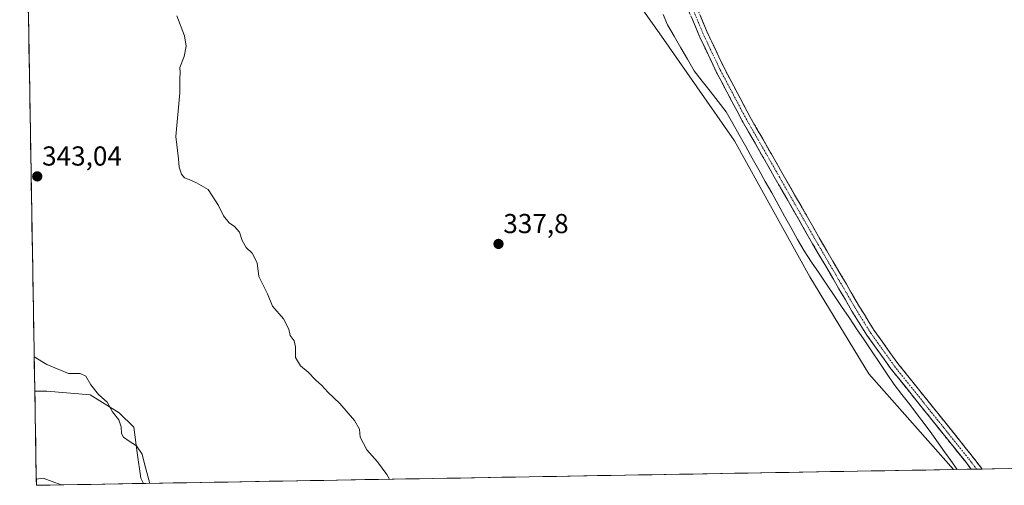
# Model space of a CAD drawing. Units: metres. Extents: x 618269 to 621739, y 4694735 to 4697107.
# Drawn here: x 618304 to 618663, y 4694735 to 4694905 of the extents above; entities that cross this region are included whole.
import ezdxf
from ezdxf.enums import TextEntityAlignment as Align

# ---------------------------------------------------------------- set-up
doc = ezdxf.new("R2010")
doc.units = ezdxf.units.M
doc.header["$MEASUREMENT"] = 0
doc.linetypes.add('TRAZO_Y_PUNTO', pattern=[1, 0.5, -0.25, 0, -0.25])
doc.linetypes.add('TRAZOSX2', pattern=[1.5, 1, -0.5])
for name, color, linetype, lineweight in [('Camino', 19, 'TRAZOSX2', 0), ('Camino Cxs', 19, 'Continuous', 0), ('Camino eje', 19, 'TRAZO_Y_PUNTO', 0), ('Carátula', 7, 'Continuous', 5), ('Corriente natural lineal', 142, 'Continuous', 13), ('Cultivos herbáceos CxS', 92, 'Continuous', 0), ('Curva de nivel normal', 36, 'Continuous', 0), ('Matorral CxS', 135, 'Continuous', 0), ('Municipio CxS', 142, 'Continuous', 0), ('Punto de cota en terreno', 7, 'Continuous', 0), ('Rótulo de punto de cota en terreno', 19, 'Continuous', 0)]:
    doc.layers.add(name, color=color, linetype=linetype, lineweight=lineweight)
doc.styles.add('Arial', font='txt', dxfattribs={"height": 0.2})

# ---------------------------------------------------------------- blocks, each defined once
blk = doc.blocks.new('*U150')
at = {"layer": 'Cultivos herbáceos CxS', "color": 92, "linetype": 'Continuous', "lineweight": 0}
blk.add_polyline3d([(618510.91, 4694936.95, 337.64), (618537.2, 4694899.9, 337.48), (618564.68, 4694860.46, 337.29), (618592.16, 4694810.79, 337.2), (618613.71, 4694775.4, 337.17), (618644.7, 4694740.43, 337.02), (618348.85, 4694735.35, 345.03), (618348.85, 4694735.35, 345.03), (618347.86, 4694737.33, 345.1), (618346.54, 4694746.59, 344.94), (618345.22, 4694755.85, 344.6), (618339.93, 4694761.14, 344.69), (618329.34, 4694767.75, 345.07), (618313.47, 4694769.08, 345.52), (618309.11, 4694769.08, 345.73), (618303.59, 4695095.32, 343.1)], dxfattribs=at)
blk.add_polyline3d([(618309.69, 4694734.68, 346.46), (618309.65, 4694736.91, 346.45), (618312.14, 4694737.33, 346.31), (618318.79, 4694734.84, 346.14), (618309.69, 4694734.68, 346.46)], close=True, dxfattribs=at)
blk = doc.blocks.new('*U153')
at = {"layer": 'Cultivos herbáceos CxS', "color": 92, "linetype": 'Continuous', "lineweight": 0}
blk.add_polyline3d([(618318.79, 4694734.84, 346.14), (618312.14, 4694737.33, 346.31), (618309.65, 4694736.91, 346.45), (618309.11, 4694769.08, 345.73), (618313.47, 4694769.08, 345.52), (618329.34, 4694767.75, 345.07), (618339.93, 4694761.14, 344.69), (618345.22, 4694755.85, 344.6), (618346.54, 4694746.59, 344.94), (618347.86, 4694737.33, 345.1), (618348.85, 4694735.35, 345.03), (618318.79, 4694734.84, 346.14)], close=True, dxfattribs=at)
blk = doc.blocks.new('*U159')
at = {"layer": 'Cultivos herbáceos CxS', "color": 92, "linetype": 'Continuous', "lineweight": 0}
for points in [[(618348.85, 4694735.35, 345.03), (618347.86, 4694737.33, 345.1), (618346.54, 4694746.59, 344.94), (618345.22, 4694755.85, 344.6), (618339.93, 4694761.14, 344.69), (618329.34, 4694767.75, 345.07), (618313.47, 4694769.08, 345.52), (618309.11, 4694769.08, 345.73)], [(618318.79, 4694734.84, 346.14), (618312.14, 4694737.33, 346.31), (618309.65, 4694736.91, 346.45)]]:
    blk.add_polyline3d(points, dxfattribs=at)
blk = doc.blocks.new('*U166')
at = {"layer": 'Cultivos herbáceos CxS', "color": 92, "linetype": 'Continuous', "lineweight": 0}
for points in [[(618348.85, 4694735.35, 345.03), (618347.86, 4694737.33, 345.1), (618346.54, 4694746.59, 344.94), (618345.22, 4694755.85, 344.6), (618339.93, 4694761.14, 344.69), (618329.34, 4694767.75, 345.07), (618313.47, 4694769.08, 345.52), (618309.11, 4694769.08, 345.73)], [(618318.79, 4694734.84, 346.14), (618312.14, 4694737.33, 346.31), (618309.65, 4694736.91, 346.45)]]:
    blk.add_polyline3d(points, dxfattribs=at)
blk = doc.blocks.new('*U173')
at = {"layer": 'Curva de nivel normal', "color": 36, "linetype": 'Continuous', "lineweight": 0}
blk.add_polyline3d([(618308.9, 4694781.55, 345), (618313.47, 4694778.79, 345), (618321.42, 4694775.55, 345), (618325.65, 4694775.5, 345), (618327.73, 4694774.52, 345), (618329.52, 4694771.32, 345), (618332.38, 4694767.81, 345), (618335.51, 4694765.04, 345), (618337.51, 4694761.53, 345), (618339.74, 4694758.55, 345), (618340.64, 4694755.98, 345), (618340.76, 4694753.64, 345), (618341.5, 4694752.31, 345), (618343.53, 4694750.77, 345), (618346.21, 4694749.12, 345), (618348.28, 4694746.08, 345), (618349.29, 4694742.08, 345), (618351.16, 4694735.39, 345)], dxfattribs=at)
blk = doc.blocks.new('*U180')
at = {"layer": 'Curva de nivel normal', "color": 36, "linetype": 'Continuous', "lineweight": 0}
blk.add_polyline3d([(618360.96, 4694906.06, 340), (618363.76, 4694898.86, 340), (618364.42, 4694895.06, 340), (618363.71, 4694891.23, 340), (618362.03, 4694887.29, 340), (618362.19, 4694885.45, 340), (618362.02, 4694883.16, 340), (618362.08, 4694877.95, 340), (618360.57, 4694862.02, 340), (618361.61, 4694853.94, 340), (618361.89, 4694850.8, 340), (618362.66, 4694848.24, 340), (618363.76, 4694847.01, 340), (618365.46, 4694846.37, 340), (618368.16, 4694845.07, 340), (618372.42, 4694842.66, 340), (618376.24, 4694836.82, 340), (618378.01, 4694833.06, 340), (618380.04, 4694830.48, 340), (618382.09, 4694829.14, 340), (618383.86, 4694827.12, 340), (618384.86, 4694824.11, 340), (618386.28, 4694821.53, 340), (618388.52, 4694819.44, 340), (618390.27, 4694815.86, 340), (618390.98, 4694810.9, 340), (618394.05, 4694804.63, 340), (618395.94, 4694800.1, 340), (618399.93, 4694795.5, 340), (618401.85, 4694791.67, 340), (618402.43, 4694789.34, 340), (618403.85, 4694787.42, 340), (618404.39, 4694785.29, 340), (618404.33, 4694781.36, 340), (618406.21, 4694778.26, 340), (618408.98, 4694776.01, 340), (618411.58, 4694773.16, 340), (618413.94, 4694771.18, 340), (618416.12, 4694768.69, 340), (618420.47, 4694764.6, 340), (618425.89, 4694758.34, 340), (618427.76, 4694755.22, 340), (618427.97, 4694752.2, 340), (618430.35, 4694747.58, 340), (618434.24, 4694743.3, 340), (618437.71, 4694738.61, 340), (618438.67, 4694736.89, 340)], dxfattribs=at)
blk = doc.blocks.new('5PATER')
at = {"layer": 'Carátula', "linetype": 'Continuous', "lineweight": 5}
h = blk.add_hatch(color=250, dxfattribs=at)
edge = h.paths.add_edge_path()
edge.add_ellipse((0, 0.01), major_axis=(-1.33, -1.34), ratio=0.999422, start_angle=0, end_angle=360)

msp = doc.modelspace()

# ---------------------------------------------------------------- linework, layer by layer
at = {"layer": 'Camino', "color": 19, "linetype": 'TRAZOSX2', "lineweight": 0}
for points in [[(618498.01, 4695042.89), (618505.87, 4695021.02), (618522.69, 4694979.28), (618535.73, 4694949.05), (618549.07, 4694913.57), (618554.95, 4694899.6), (618560.99, 4694886.88), (618570.31, 4694869.32), (618596, 4694824.45), (618610.34, 4694799.91), (618615.72, 4694791.24), (618624.34, 4694779.2), (618651.51, 4694745.31), (618655.16, 4694740.61)], [(618651.16, 4694740.54), (618649, 4694743.32), (618621.79, 4694777.27), (618613.06, 4694789.47), (618607.6, 4694798.27), (618593.23, 4694822.85), (618567.51, 4694867.78), (618558.13, 4694885.45), (618552.03, 4694898.29), (618546.1, 4694912.38), (618537.51, 4694935.23)], [(618653.16, 4694740.58), (618651.16, 4694740.54)], [(618655.16, 4694740.61), (618653.16, 4694740.58)]]:
    msp.add_lwpolyline(points, dxfattribs=at)
at = {"layer": 'Camino Cxs', "color": 19, "linetype": 'Continuous', "lineweight": 0}
msp.add_polyline3d([(618552.01, 4694906.59, 337.55), (618553.48, 4694903.09, 337.49), (618554.95, 4694899.6, 337.46), (618556.96, 4694895.36, 337.48), (618558.98, 4694891.12, 337.44), (618560.99, 4694886.88, 337.49), (618563.32, 4694882.49, 337.46), (618565.65, 4694878.1, 337.45), (618567.98, 4694873.71, 337.41), (618570.31, 4694869.32, 337.37), (618572.65, 4694865.24, 337.36), (618574.98, 4694861.16, 337.33), (618577.32, 4694857.08, 337.38), (618579.65, 4694853, 337.32), (618581.99, 4694848.92, 337.38), (618584.32, 4694844.85, 337.34), (618586.66, 4694840.77, 337.38), (618588.99, 4694836.69, 337.34), (618591.33, 4694832.61, 337.41), (618593.66, 4694828.53, 337.34), (618596, 4694824.45, 337.35), (618598.39, 4694820.36, 337.32), (618600.78, 4694816.27, 337.32), (618603.17, 4694812.18, 337.3), (618605.56, 4694808.09, 337.3), (618607.95, 4694804, 337.24), (618610.34, 4694799.91, 337.18), (618612.13, 4694797.02, 337.16), (618613.93, 4694794.13, 337.14), (618615.72, 4694791.24, 337.15), (618618.59, 4694787.23, 337.11), (618621.47, 4694783.21, 337.14), (618624.34, 4694779.2, 337.11), (618627.36, 4694775.43, 337.13), (618630.38, 4694771.67, 337.13), (618633.4, 4694767.9, 337.14), (618636.42, 4694764.14, 337.17), (618639.43, 4694760.37, 337.12), (618642.45, 4694756.61, 337.13), (618645.47, 4694752.84, 337.14), (618648.49, 4694749.08, 337.11), (618651.51, 4694745.31, 337.1), (618653.34, 4694742.96, 337.07), (618655.16, 4694740.61, 337.07), (618651.16, 4694740.54, 337), (618649, 4694743.32, 337.01), (618645.98, 4694747.09, 337.02), (618642.95, 4694750.86, 337.04), (618639.93, 4694754.64, 337.05), (618636.91, 4694758.41, 337.05), (618633.88, 4694762.18, 337.09), (618630.86, 4694765.95, 337.1), (618627.84, 4694769.73, 337.07), (618624.81, 4694773.5, 337.08), (618621.79, 4694777.27, 337.04), (618619.61, 4694780.32, 337.08), (618617.43, 4694783.37, 337.03), (618615.24, 4694786.42, 337.08), (618613.06, 4694789.47, 337.09), (618611.24, 4694792.4, 337.09), (618609.42, 4694795.34, 337.12), (618607.6, 4694798.27, 337.06), (618605.21, 4694802.37, 337.15), (618602.81, 4694806.46, 337.19), (618600.42, 4694810.56, 337.27), (618598.02, 4694814.66, 337.25), (618595.63, 4694818.75, 337.3), (618593.23, 4694822.85, 337.25), (618590.89, 4694826.93, 337.31), (618588.55, 4694831.02, 337.3), (618586.22, 4694835.1, 337.34), (618583.88, 4694839.19, 337.31), (618581.54, 4694843.27, 337.38), (618579.2, 4694847.36, 337.3), (618576.86, 4694851.44, 337.3), (618574.52, 4694855.53, 337.33), (618572.19, 4694859.61, 337.33), (618569.85, 4694863.7, 337.36), (618567.51, 4694867.78, 337.4), (618565.63, 4694871.31, 337.43), (618563.76, 4694874.85, 337.41), (618561.88, 4694878.38, 337.46), (618560.01, 4694881.92, 337.46), (618558.13, 4694885.45, 337.43), (618556.1, 4694889.73, 337.49), (618554.06, 4694894.01, 337.43), (618552.03, 4694898.29, 337.49), (618550.55, 4694901.81, 337.51), (618549.07, 4694905.34, 337.48)], dxfattribs=at)
at = {"layer": 'Camino eje', "color": 19, "linetype": 'TRAZO_Y_PUNTO', "lineweight": 0}
msp.add_lwpolyline([(618539.56, 4694934.32), (618547.59, 4694912.98), (618553.49, 4694898.95), (618559.56, 4694886.17), (618568.91, 4694868.55), (618594.62, 4694823.65), (618601.79, 4694811.38), (618608.97, 4694799.09), (618614.39, 4694790.36), (618623.07, 4694778.24), (618636.67, 4694761.26), (618650.26, 4694744.32), (618653.16, 4694740.58)], dxfattribs=at)
at = {"layer": 'Corriente natural lineal', "color": 142, "linetype": 'Continuous', "lineweight": 13}
msp.add_polyline3d([(618538.66, 4694906.59, 337.37), (618540.19, 4694902.86, 337.36), (618542.64, 4694898.65, 337.29), (618545.09, 4694894.44, 337.31), (618547.54, 4694890.23, 337.27), (618549.99, 4694886.02, 337.26), (618552.92, 4694882.28, 337.26), (618555.85, 4694878.55, 337.24), (618558.77, 4694874.81, 337.3), (618561.7, 4694871.07, 337.28), (618564.07, 4694866.84, 337.31), (618566.43, 4694862.6, 337.23), (618568.8, 4694858.37, 337.28), (618571.17, 4694854.13, 337.2), (618573.53, 4694849.9, 337.23), (618575.9, 4694845.66, 337.18), (618578.27, 4694841.43, 337.23), (618580.63, 4694837.19, 337.19), (618583, 4694832.96, 337.19), (618585.37, 4694828.72, 337.17), (618587.73, 4694824.49, 337.16), (618590.1, 4694820.25, 337.16), (618592.84, 4694816.19, 337.17), (618595.58, 4694812.13, 337.16), (618598.32, 4694808.08, 337.16), (618601.06, 4694804.02, 337.06), (618603.8, 4694799.96, 337.12), (618606.54, 4694795.9, 337.1), (618609.27, 4694791.84, 337.14), (618612.01, 4694787.78, 337.08), (618614.75, 4694783.73, 337.08), (618617.49, 4694779.67, 337.07), (618620.23, 4694775.61, 337.04), (618622.97, 4694771.55, 337.03), (618625.82, 4694767.84, 337.02), (618628.68, 4694764.13, 337.04), (618631.53, 4694760.42, 337.02), (618634.38, 4694756.71, 337.01), (618636.71, 4694753.46, 336.97), (618639.05, 4694750.21, 336.97), (618641.38, 4694746.96, 336.96), (618643.71, 4694743.71, 336.95), (618646.05, 4694740.46, 336.94)], dxfattribs=at)
at = {"layer": 'Cultivos herbáceos CxS', "color": 92, "linetype": 'Continuous', "lineweight": 0}
for points in [[(618664.94, 4695130.42, 338.43), (618642.36, 4695172.23, 339.5), (618590.47, 4695158.69, 338.77), (618565.39, 4695152.15, 338.79), (618529.69, 4695142.11, 339.13), (618491.76, 4695128.72, 339.69), (618491.76, 4695089.68, 338.57), (618482.36, 4695060.53, 338.02), (618451.6, 4695035.02, 338.35), (618429.29, 4695018.28, 338.47), (618405.86, 4695004.9, 338.89), (618409.21, 4694983.7, 338.56), (618399.17, 4694963.62, 338.67), (618396.94, 4694923.46, 338.64), (618431.52, 4694932.39, 337.95), (618471.93, 4694934.71, 337.79), (618510.91, 4694936.95, 337.64), (618537.2, 4694899.9, 337.48), (618564.68, 4694860.46, 337.29), (618592.16, 4694810.79, 337.2), (618613.71, 4694775.4, 337.17), (618644.7, 4694740.43, 337.02)], [(618303.59, 4695095.32, 343.1), (618309.11, 4694769.08, 345.73)], [(618309.11, 4694769.08, 345.73), (618309.65, 4694736.91, 346.45)], [(618644.7, 4694740.43, 337.02), (618348.85, 4694735.35, 345.03)], [(618309.65, 4694736.91, 346.45), (618309.69, 4694734.68, 346.46)], [(618318.79, 4694734.84, 346.14), (618309.69, 4694734.68, 346.46)], [(618348.85, 4694735.35, 345.03), (618318.79, 4694734.84, 346.14)]]:
    msp.add_polyline3d(points, dxfattribs=at)
at = {"layer": 'Matorral CxS', "color": 135, "linetype": 'Continuous', "lineweight": 0}
for points in [[(618940.55, 4694745.51, 336.96), (618644.7, 4694740.43, 337.02), (618644.7, 4694740.43, 337.02), (618613.71, 4694775.4, 337.17), (618592.16, 4694810.79, 337.2), (618564.68, 4694860.46, 337.29), (618537.2, 4694899.9, 337.48), (618510.91, 4694936.95, 337.64), (618471.93, 4694934.71, 337.79), (618431.52, 4694932.39, 337.95), (618396.94, 4694923.46, 338.64), (618399.17, 4694963.62, 338.67), (618409.21, 4694983.7, 338.56), (618405.86, 4695004.9, 338.89), (618429.29, 4695018.28, 338.47), (618451.6, 4695035.02, 338.35), (618482.36, 4695060.53, 338.02), (618491.76, 4695089.68, 338.57), (618491.76, 4695128.72, 339.69), (618529.69, 4695142.11, 339.13), (618565.39, 4695152.15, 338.79), (618590.47, 4695158.69, 338.77), (618642.36, 4695172.23, 339.5), (618664.94, 4695130.42, 338.43)], [(618664.94, 4695130.42, 338.43), (618642.36, 4695172.23, 339.5), (618590.47, 4695158.69, 338.77), (618565.39, 4695152.15, 338.79), (618529.69, 4695142.11, 339.13), (618491.76, 4695128.72, 339.69), (618491.76, 4695089.68, 338.57), (618482.36, 4695060.53, 338.02), (618451.6, 4695035.02, 338.35), (618429.29, 4695018.28, 338.47), (618405.86, 4695004.9, 338.89), (618409.21, 4694983.7, 338.56), (618399.17, 4694963.62, 338.67), (618396.94, 4694923.46, 338.64), (618431.52, 4694932.39, 337.95), (618471.93, 4694934.71, 337.79), (618510.91, 4694936.95, 337.64), (618537.2, 4694899.9, 337.48), (618564.68, 4694860.46, 337.29), (618592.16, 4694810.79, 337.2), (618613.71, 4694775.4, 337.17), (618644.7, 4694740.43, 337.02)], [(618940.55, 4694745.51, 336.96), (618644.7, 4694740.43, 337.02)]]:
    msp.add_polyline3d(points, dxfattribs=at)
at = {"layer": 'Municipio CxS', "color": 142, "linetype": 'Continuous', "lineweight": 0}
msp.add_polyline3d([(618664.62, 4694740.78, 337.07), (618659.62, 4694740.69, 337.11), (618654.62, 4694740.6, 337.06), (618649.62, 4694740.52, 336.98), (618644.62, 4694740.43, 336.96), (618639.62, 4694740.35, 337.03), (618634.63, 4694740.26, 337.1), (618629.63, 4694740.17, 337.16), (618624.63, 4694740.09, 337.21), (618619.63, 4694740, 337.26), (618614.63, 4694739.92, 337.31), (618609.63, 4694739.83, 337.36), (618604.63, 4694739.74, 337.41), (618599.63, 4694739.66, 337.43), (618594.63, 4694739.57, 337.44), (618589.63, 4694739.49, 337.45), (618584.64, 4694739.4, 337.47), (618579.64, 4694739.32, 337.49), (618574.64, 4694739.23, 337.53), (618569.64, 4694739.14, 337.6), (618564.64, 4694739.06, 337.68), (618559.64, 4694738.97, 337.75), (618554.64, 4694738.89, 337.8), (618549.64, 4694738.8, 337.86), (618544.64, 4694738.71, 337.82), (618539.64, 4694738.63, 337.75), (618534.65, 4694738.54, 337.78), (618529.65, 4694738.46, 337.83), (618524.65, 4694738.37, 337.95), (618519.65, 4694738.29, 338.08), (618514.65, 4694738.2, 338.2), (618509.65, 4694738.11, 338.29), (618504.65, 4694738.03, 338.38), (618499.65, 4694737.94, 338.46), (618494.65, 4694737.86, 338.57), (618489.65, 4694737.77, 338.7), (618484.66, 4694737.68, 338.83), (618479.66, 4694737.6, 338.92), (618474.66, 4694737.51, 339.01), (618469.66, 4694737.43, 339.12), (618464.66, 4694737.34, 339.25), (618459.66, 4694737.26, 339.36), (618454.66, 4694737.17, 339.46), (618449.66, 4694737.08, 339.58), (618444.66, 4694737, 339.75), (618439.66, 4694736.91, 339.94), (618434.67, 4694736.83, 340.08), (618429.67, 4694736.74, 340.18), (618424.67, 4694736.65, 340.26), (618419.67, 4694736.57, 340.38), (618414.67, 4694736.48, 340.53), (618409.67, 4694736.4, 340.74), (618404.67, 4694736.31, 341.04), (618399.67, 4694736.23, 341.42), (618394.67, 4694736.14, 341.86), (618389.67, 4694736.05, 342.27), (618384.68, 4694735.97, 342.61), (618379.68, 4694735.88, 342.9), (618374.68, 4694735.8, 343.17), (618369.68, 4694735.71, 343.44), (618364.68, 4694735.62, 343.73), (618359.68, 4694735.54, 344.08), (618354.68, 4694735.45, 344.58), (618349.68, 4694735.37, 345.07), (618344.68, 4694735.28, 345.44), (618339.68, 4694735.2, 345.63), (618334.68, 4694735.11, 345.74), (618329.69, 4694735.02, 345.88), (618324.69, 4694734.94, 345.98), (618319.69, 4694734.85, 346.13), (618314.69, 4694734.77, 346.3), (618309.69, 4694734.68, 346.54), (618309.69, 4694734.68, 346.54), (618309.61, 4694739.68, 346.5), (618309.52, 4694744.68, 346.69), (618309.44, 4694749.68, 347.18), (618309.35, 4694754.68, 347.12), (618309.27, 4694759.67, 346.48), (618309.18, 4694764.67, 345.92), (618309.1, 4694769.67, 345.63), (618309.01, 4694774.67, 345.36), (618308.93, 4694779.67, 345.06), (618308.84, 4694784.67, 344.75), (618308.76, 4694789.67, 344.47), (618308.67, 4694794.67, 344.24), (618308.59, 4694799.67, 344.05), (618308.51, 4694804.67, 343.9), (618308.42, 4694809.66, 343.75), (618308.34, 4694814.66, 343.65), (618308.25, 4694819.66, 343.54), (618308.17, 4694824.66, 343.42), (618308.08, 4694829.66, 343.29), (618308, 4694834.66, 343.17), (618307.91, 4694839.66, 343.05), (618307.83, 4694844.66, 342.95), (618307.74, 4694849.66, 342.87), (618307.66, 4694854.66, 342.81), (618307.57, 4694859.65, 342.8), (618307.49, 4694864.65, 342.61), (618307.41, 4694869.65, 341.93), (618307.32, 4694874.65, 341.24), (618307.24, 4694879.65, 340.84), (618307.15, 4694884.65, 340.66), (618307.07, 4694889.65, 340.65), (618306.98, 4694894.65, 340.7), (618306.9, 4694899.65, 340.71), (618306.81, 4694904.64, 340.58), (618306.73, 4694909.64, 339.98)], dxfattribs=at)

# ---------------------------------------------------------------- block references
at = {"layer": 'Cultivos herbáceos CxS', "color": 92, "linetype": 'Continuous', "lineweight": 0}
for name in ['*U150', '*U153', '*U159', '*U166']:
    msp.add_blockref(name, (0, 0), dxfattribs=at)
at = {"layer": 'Curva de nivel normal', "color": 36, "linetype": 'Continuous', "lineweight": 0}
for name in ['*U173', '*U180']:
    msp.add_blockref(name, (0, 0), dxfattribs=at)
at = {"layer": 'Punto de cota en terreno', "linetype": 'Continuous', "lineweight": 0}
for p in [(618310.01, 4694847.48, 343.04), (618478.48, 4694822.81, 337.8)]:
    msp.add_blockref('5PATER', p, dxfattribs=at)

# ---------------------------------------------------------------- texts
at = {"layer": 'Rótulo de punto de cota en terreno', "color": 19, "linetype": 'Continuous', "lineweight": 0, "style": 'Arial'}
for s, p in [('343,04', (618311.77, 4694849.24)), ('337,8', (618480.24, 4694824.57))]:
    msp.add_text(s, height=7, dxfattribs=at).set_placement(p, align=Align.BOTTOM_LEFT)

doc.saveas('drawing.dxf')
